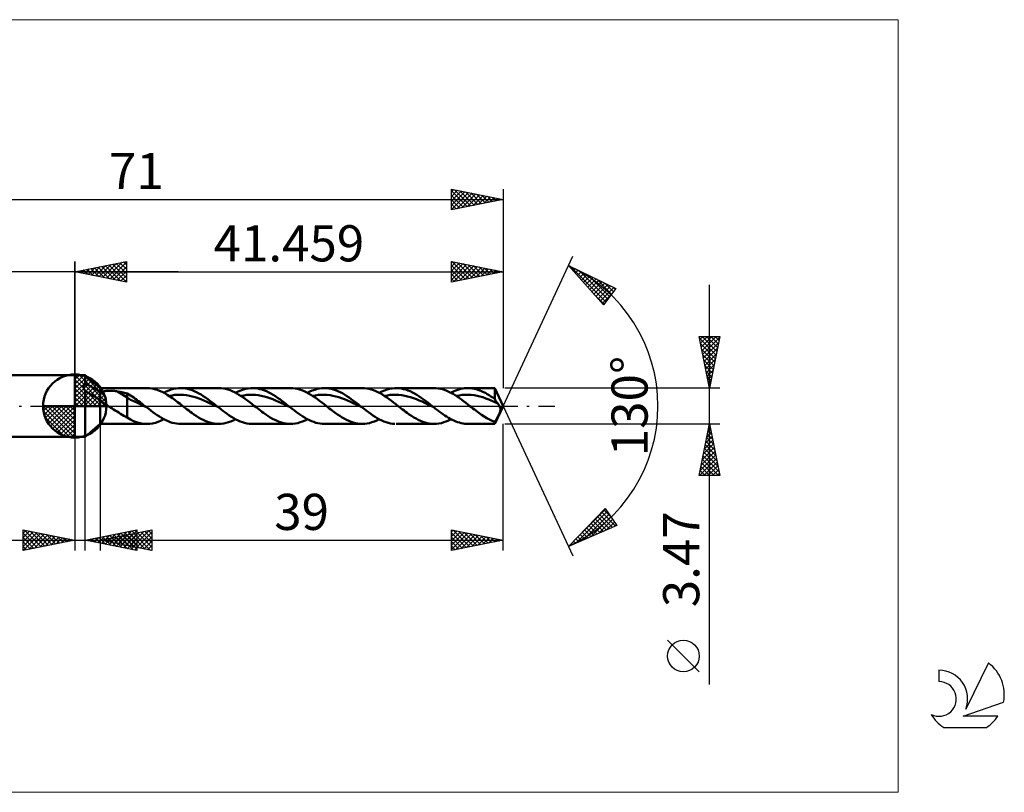
# Model space of a CAD drawing. Units: millimetres. Extents: x -59 to 90, y -37 to 37.
# Drawn here: x -5 to 90, y -37 to 37 of the extents above; entities that cross this region are included whole.
import ezdxf
from ezdxf.enums import TextEntityAlignment as Align

# ---------------------------------------------------------------- set-up
doc = ezdxf.new("R2010")
doc.units = ezdxf.units.MM
doc.header["$LTSCALE"] = 4.45
doc.linetypes.add('LONGDASH_DASH', pattern=[0.85, 0.4, -0.2, 0.05, -0.2])
for name, color, linetype in [('1', 4, 'CONTINUOUS'), ('2', 7, 'CONTINUOUS'), ('4', 2, 'LONGDASH_DASH'), ('CUT', 1, 'CONTINUOUS'), ('INFTOTAL', 9, 'CONTINUOUS'), ('NOCUT', 7, 'CONTINUOUS'), ('SK1', 4, 'CONTINUOUS'), ('SK2', 7, 'CONTINUOUS'), ('SK4', 2, 'LONGDASH_DASH'), ('SK6', 5, 'CONTINUOUS')]:
    doc.layers.add(name, color=color, linetype=linetype)
doc.styles.get("Standard").update_dxf_attribs({"font": 'Monospac821 BT'})

msp = doc.modelspace()

# ---------------------------------------------------------------- linework, layer by layer
at = {"color": 4, "linetype": 'Continuous'}
for p, q in [((0, 2.983), (0.077, 3.06)), ((0, 2.55), (0.474, 3.024)), ((0, 2.983), (2.983, 0)), ((0, 2.117), (0.83, 2.946)), ((0.377, 3.039), (3.039, 0.377)), ((0.932, 2.917), (2.917, 0.932)), ((0, 1.684), (1.153, 2.836)), ((0, 1.25), (1.447, 2.698)), ((0, 2.55), (2.55, 0)), ((0, 0.817), (1.717, 2.534)), ((0, 0.384), (1.964, 2.349)), ((0, 2.117), (2.117, 0)), ((0.049, 0), (2.189, 2.14)), ((0.482, 0), (2.392, 1.91)), ((1.82, 2.462), (2.462, 1.82)), ((0, 1.684), (1.684, 0)), ((0, 1.25), (1.25, 0)), ((0.915, 0), (2.574, 1.659)), ((1.348, 0), (2.731, 1.383)), ((1.781, 0), (2.864, 1.082)), ((-3.06, -0.077), (-2.983, 0)), ((-3.024, -0.474), (-2.55, 0)), ((-2.946, -0.83), (-2.117, 0)), ((-2.836, -1.153), (-1.684, 0)), ((-2.698, -1.447), (-1.25, 0)), ((-2.647, 0), (0, -2.647)), ((-2.534, -1.717), (-0.817, 0)), ((-2.349, -1.964), (-0.384, 0)), ((-2.214, 0), (0, -2.214)), ((-1.781, 0), (0, -1.781)), ((-1.348, 0), (0, -1.348)), ((-0.915, 0), (0, -0.915)), ((-0.482, 0), (0, -0.482)), ((-0.049, 0), (0, -0.049)), ((0, 0.817), (0.817, 0)), ((0, 0.384), (0.384, 0)), ((2.214, 0), (2.968, 0.754)), ((2.647, 0), (3.037, 0.39)), ((-3.062, -0.019), (-0.019, -3.062)), ((-3.021, -0.492), (-0.492, -3.021)), ((-2.14, -2.189), (0, -0.049)), ((-1.91, -2.392), (0, -0.482)), ((-1.659, -2.574), (0, -0.915)), ((-2.863, -1.084), (-1.084, -2.863)), ((-1.383, -2.731), (0, -1.348)), ((-1.082, -2.864), (0, -1.781)), ((-0.754, -2.968), (0, -2.214)), ((-0.39, -3.037), (0, -2.647))]:
    msp.add_line(p, q, dxfattribs=at)
at = {"layer": '1', "color": 4, "linetype": 'CONTINUOUS', "lineweight": 50}
for p, q in [((0, 0), (0, 3.062)), ((0, 3), (1, 3)), ((0, -3), (0, 3)), ((2.459, 1.735), (1, 3)), ((1, 2.15), (1, 3)), ((0.854, 1.891), (0.861, 1.927)), ((0.861, 1.927), (0.871, 1.963)), ((0.871, 1.963), (0.885, 1.998)), ((0.885, 1.998), (0.903, 2.031)), ((0.903, 2.031), (0.923, 2.063)), ((0.923, 2.063), (0.946, 2.094)), ((0.946, 2.094), (0.972, 2.123)), ((0.972, 2.123), (1, 2.15)), ((1.128, 2.101), (1, 2.15)), ((1.26, 2.044), (1.128, 2.101)), ((1.392, 1.98), (1.26, 2.044)), ((1.526, 1.912), (1.392, 1.98)), ((1.659, 1.839), (1.526, 1.912)), ((0.851, 1.853), (0.854, 1.891)), ((0.851, 1.816), (0.851, 1.853)), ((0.855, 1.778), (0.851, 1.816)), ((0.863, 1.739), (0.855, 1.778)), ((0.874, 1.701), (0.863, 1.739)), ((0.888, 1.663), (0.874, 1.701)), ((0.906, 1.625), (0.888, 1.663)), ((0.926, 1.588), (0.906, 1.625)), ((0.948, 1.552), (0.926, 1.588)), ((0.973, 1.516), (0.948, 1.552)), ((1, 1.481), (0.973, 1.516)), ((1.205, 1.336), (1, 1.481)), ((1, -3), (1, 1.481)), ((1.411, 1.198), (1.205, 1.336)), ((1.617, 1.065), (1.411, 1.198)), ((1.827, 0.936), (1.617, 1.065)), ((1.792, 1.762), (1.659, 1.839)), ((1.925, 1.68), (1.792, 1.762)), ((2.059, 1.595), (1.925, 1.68)), ((2.192, 1.506), (2.059, 1.595)), ((2.326, 1.412), (2.192, 1.506)), ((2.459, 1.316), (2.326, 1.412)), ((2.459, 1.735), (6.974, 1.735)), ((2.459, -1.735), (2.459, 1.735)), ((2.459, 1.315), (2.515, 1.341)), ((2.515, 1.341), (2.576, 1.363)), ((2.576, 1.363), (2.641, 1.384)), ((2.641, 1.384), (2.712, 1.403)), ((2.712, 1.403), (2.786, 1.419)), ((2.786, 1.419), (2.865, 1.433)), ((2.865, 1.433), (2.948, 1.445)), ((2.948, 1.445), (3.035, 1.455)), ((3.035, 1.455), (3.127, 1.463)), ((3.127, 1.463), (3.222, 1.469)), ((3.222, 1.469), (3.321, 1.472)), ((3.321, 1.472), (3.423, 1.473)), ((3.526, 1.472), (3.423, 1.473)), ((3.628, 1.468), (3.526, 1.472)), ((3.73, 1.461), (3.628, 1.468)), ((3.832, 1.453), (3.73, 1.461)), ((3.933, 1.441), (3.832, 1.453)), ((4.033, 1.428), (3.933, 1.441)), ((4.132, 1.412), (4.033, 1.428)), ((5.082, 0.818), (4.132, 1.412)), ((4.269, 1.387), (4.132, 1.412)), ((4.405, 1.361), (4.269, 1.387)), ((4.542, 1.333), (4.405, 1.361)), ((4.678, 1.304), (4.542, 1.333)), ((4.813, 1.273), (4.678, 1.304)), ((4.948, 1.24), (4.813, 1.273)), ((5.082, 1.206), (4.948, 1.24)), ((5.239, 1.119), (5.082, 1.206)), ((5.082, -1.106), (5.082, 1.206)), ((5.393, 1.024), (5.239, 1.119)), ((5.548, 0.922), (5.393, 1.024)), ((7.226, 1.724), (6.978, 1.735)), ((7.475, 1.691), (7.226, 1.724)), ((7.722, 1.637), (7.475, 1.691)), ((7.968, 1.563), (7.722, 1.637)), ((8.216, 1.468), (7.968, 1.563)), ((8.464, 1.356), (8.216, 1.468)), ((8.713, 1.227), (8.464, 1.356)), ((8.619, 1.278), (8.856, 1.396)), ((8.959, 1.083), (8.713, 1.227)), ((8.856, 1.396), (9.092, 1.498)), ((9.207, 0.924), (8.959, 1.083)), ((9.092, 1.498), (9.328, 1.582)), ((9.131, 0.974), (9.411, 1.028)), ((9.328, 1.582), (9.564, 1.649)), ((9.411, 1.028), (9.692, 1.068)), ((9.564, 1.649), (9.801, 1.697)), ((9.692, 1.068), (9.972, 1.09)), ((9.801, 1.697), (10.037, 1.726)), ((9.972, 1.09), (10.253, 1.091)), ((10.037, 1.726), (10.274, 1.735)), ((10.533, 1.076), (10.253, 1.091)), ((10.263, 1.735), (13.925, 1.735)), ((10.49, 1.726), (10.274, 1.735)), ((10.706, 1.7), (10.49, 1.726)), ((10.813, 1.048), (10.533, 1.076)), ((10.923, 1.658), (10.706, 1.7)), ((11.094, 1), (10.813, 1.048)), ((11.139, 1.6), (10.923, 1.658)), ((11.374, 0.934), (11.094, 1)), ((11.356, 1.527), (11.139, 1.6)), ((11.573, 1.44), (11.356, 1.527)), ((11.789, 1.338), (11.573, 1.44)), ((12.006, 1.224), (11.789, 1.338)), ((12.222, 1.098), (12.006, 1.224)), ((12.439, 0.961), (12.222, 1.098)), ((12.656, 0.815), (12.439, 0.961)), ((14.174, 1.724), (13.958, 1.735)), ((14.39, 1.697), (14.174, 1.724)), ((14.605, 1.654), (14.39, 1.697)), ((14.819, 1.595), (14.605, 1.654)), ((15.034, 1.521), (14.819, 1.595)), ((15.25, 1.433), (15.034, 1.521)), ((15.466, 1.332), (15.25, 1.433)), ((15.681, 1.218), (15.466, 1.332)), ((15.571, 1.278), (15.817, 1.4)), ((15.895, 1.092), (15.681, 1.218)), ((15.817, 1.4), (16.063, 1.505)), ((16.11, 0.956), (15.895, 1.092)), ((16.063, 1.505), (16.309, 1.592)), ((16.083, 0.973), (16.363, 1.028)), ((16.326, 0.811), (16.11, 0.956)), ((16.309, 1.592), (16.555, 1.659)), ((16.363, 1.028), (16.644, 1.069)), ((16.555, 1.659), (16.801, 1.705)), ((16.644, 1.069), (16.924, 1.089)), ((16.801, 1.705), (17.048, 1.73)), ((16.924, 1.089), (17.204, 1.09)), ((17.048, 1.73), (17.294, 1.734)), ((17.485, 1.077), (17.204, 1.09)), ((17.214, 1.735), (20.877, 1.735)), ((17.506, 1.72), (17.294, 1.734)), ((17.765, 1.049), (17.485, 1.077)), ((17.718, 1.69), (17.506, 1.72)), ((17.93, 1.645), (17.718, 1.69)), ((18.046, 0.999), (17.765, 1.049)), ((18.142, 1.585), (17.93, 1.645)), ((18.326, 0.933), (18.046, 0.999)), ((18.355, 1.51), (18.142, 1.585)), ((18.567, 1.421), (18.355, 1.51)), ((18.779, 1.319), (18.567, 1.421)), ((18.991, 1.205), (18.779, 1.319)), ((19.204, 1.08), (18.991, 1.205)), ((19.416, 0.944), (19.204, 1.08)), ((21.111, 1.725), (20.894, 1.735)), ((21.327, 1.699), (21.111, 1.725)), ((21.543, 1.657), (21.327, 1.699)), ((21.758, 1.599), (21.543, 1.657)), ((21.975, 1.526), (21.758, 1.599)), ((22.192, 1.438), (21.975, 1.526)), ((22.409, 1.336), (22.192, 1.438)), ((22.624, 1.222), (22.409, 1.336)), ((22.522, 1.278), (22.757, 1.395)), ((22.84, 1.096), (22.624, 1.222)), ((22.757, 1.395), (22.992, 1.496)), ((23.056, 0.959), (22.84, 1.096)), ((22.992, 1.496), (23.226, 1.581)), ((23.035, 0.973), (23.315, 1.03)), ((23.273, 0.814), (23.056, 0.959)), ((23.226, 1.581), (23.461, 1.648)), ((23.315, 1.03), (23.595, 1.069)), ((23.461, 1.648), (23.696, 1.696)), ((23.595, 1.069), (23.876, 1.088)), ((23.696, 1.696), (23.931, 1.725)), ((23.876, 1.088), (24.156, 1.09)), ((23.931, 1.725), (24.166, 1.735)), ((24.436, 1.078), (24.156, 1.09)), ((24.382, 1.727), (24.166, 1.735)), ((24.166, 1.735), (27.829, 1.735)), ((24.6, 1.702), (24.382, 1.727)), ((24.716, 1.048), (24.436, 1.078)), ((24.817, 1.66), (24.6, 1.702)), ((24.997, 0.998), (24.716, 1.048)), ((25.035, 1.603), (24.817, 1.66)), ((25.277, 0.933), (24.997, 0.998)), ((25.252, 1.53), (25.035, 1.603)), ((25.468, 1.443), (25.252, 1.53)), ((25.685, 1.341), (25.468, 1.443)), ((25.903, 1.227), (25.685, 1.341)), ((26.12, 1.101), (25.903, 1.227)), ((26.337, 0.964), (26.12, 1.101)), ((26.554, 0.818), (26.337, 0.964)), ((28.048, 1.727), (27.83, 1.735)), ((28.265, 1.701), (28.048, 1.727)), ((28.481, 1.66), (28.265, 1.701)), ((28.698, 1.602), (28.481, 1.66)), ((28.916, 1.53), (28.698, 1.602)), ((29.133, 1.443), (28.916, 1.53)), ((29.349, 1.342), (29.133, 1.443)), ((29.565, 1.228), (29.349, 1.342)), ((29.473, 1.278), (29.725, 1.403)), ((29.782, 1.101), (29.565, 1.228)), ((29.725, 1.403), (29.977, 1.51)), ((30, 0.965), (29.782, 1.101)), ((29.977, 1.51), (30.229, 1.597)), ((29.986, 0.974), (30.266, 1.031)), ((30.219, 0.819), (30, 0.965)), ((30.229, 1.597), (30.481, 1.664)), ((30.266, 1.031), (30.547, 1.068)), ((30.481, 1.664), (30.734, 1.709)), ((30.547, 1.068), (30.827, 1.087)), ((30.734, 1.709), (30.986, 1.732)), ((30.827, 1.087), (31.107, 1.09)), ((30.986, 1.732), (31.198, 1.734)), ((31.387, 1.08), (31.107, 1.09)), ((31.117, 1.735), (34.782, 1.735)), ((31.41, 1.72), (31.198, 1.734)), ((31.667, 1.048), (31.387, 1.08)), ((31.622, 1.69), (31.41, 1.72)), ((31.834, 1.645), (31.622, 1.69)), ((31.947, 0.998), (31.667, 1.048)), ((32.046, 1.584), (31.834, 1.645)), ((32.227, 0.933), (31.947, 0.998)), ((32.258, 1.509), (32.046, 1.584)), ((32.47, 1.42), (32.258, 1.509)), ((32.683, 1.318), (32.47, 1.42)), ((32.895, 1.204), (32.683, 1.318)), ((33.107, 1.079), (32.895, 1.204)), ((33.32, 0.944), (33.107, 1.079)), ((34.987, 1.728), (34.782, 1.735)), ((35.191, 1.705), (34.987, 1.728)), ((35.395, 1.668), (35.191, 1.705)), ((35.6, 1.617), (35.395, 1.668)), ((35.806, 1.552), (35.6, 1.617)), ((36.01, 1.475), (35.806, 1.552)), ((36.212, 1.385), (36.01, 1.475)), ((36.415, 1.283), (36.212, 1.385)), ((36.619, 1.169), (36.415, 1.283)), ((36.424, 1.278), (36.613, 1.373)), ((36.613, 1.373), (36.801, 1.458)), ((36.824, 1.046), (36.619, 1.169)), ((36.801, 1.458), (36.99, 1.533)), ((37.029, 0.914), (36.824, 1.046)), ((36.936, 0.975), (37.223, 1.031)), ((36.99, 1.533), (37.179, 1.597)), ((37.179, 1.597), (37.368, 1.649)), ((37.223, 1.031), (37.51, 1.068)), ((37.368, 1.649), (37.556, 1.689)), ((37.51, 1.068), (37.796, 1.087)), ((37.556, 1.689), (37.745, 1.716)), ((37.745, 1.716), (37.933, 1.732)), ((37.796, 1.087), (38.083, 1.092)), ((37.933, 1.732), (38.122, 1.734)), ((38.068, 1.735), (40.65, 1.735)), ((38.369, 1.077), (38.083, 1.092)), ((38.302, 1.725), (38.122, 1.734)), ((38.483, 1.705), (38.302, 1.725)), ((38.656, 1.041), (38.369, 1.077)), ((38.663, 1.673), (38.483, 1.705)), ((38.943, 0.988), (38.656, 1.041)), ((38.844, 1.63), (38.663, 1.673)), ((39.024, 1.576), (38.844, 1.63)), ((39.229, 0.923), (38.943, 0.988)), ((39.205, 1.511), (39.024, 1.576)), ((39.385, 1.437), (39.205, 1.511)), ((39.566, 1.353), (39.385, 1.437)), ((39.747, 1.259), (39.566, 1.353)), ((39.928, 1.158), (39.747, 1.259)), ((40.108, 1.049), (39.928, 1.158)), ((40.289, 0.933), (40.108, 1.049)), ((41.459, 0), (40.65, 1.735)), ((40.65, 0.682), (40.65, 1.735)), ((0, 0), (-3.062, 0)), ((0, 0), (3.062, 0)), ((0, -3.062), (0, 0)), ((2.035, 0.814), (1.827, 0.936)), ((2.247, 0.697), (2.035, 0.814)), ((2.459, 0.589), (2.247, 0.697)), ((2.558, 0.495), (2.459, 0.589)), ((2.663, 0.406), (2.558, 0.495)), ((2.773, 0.321), (2.663, 0.406)), ((2.887, 0.237), (2.773, 0.321)), ((3.003, 0.156), (2.887, 0.237)), ((3.121, 0.077), (3.003, 0.156)), ((3.238, 0), (3.121, 0.077)), ((3.409, -0.109), (3.238, 0)), ((5.391, 0.581), (5.082, 0.818)), ((5.703, 0.473), (5.391, 0.581)), ((5.703, 0.815), (5.548, 0.922)), ((5.859, 0.707), (5.703, 0.815)), ((6.014, 0.333), (5.703, 0.473)), ((6.013, 0.594), (5.859, 0.707)), ((6.168, 0.479), (6.013, 0.594)), ((6.324, 0.182), (6.014, 0.333)), ((6.323, 0.361), (6.168, 0.479)), ((6.477, 0.242), (6.323, 0.361)), ((6.634, 0.029), (6.324, 0.182)), ((6.632, 0.121), (6.477, 0.242)), ((6.787, 0), (6.632, 0.121)), ((6.945, -0.124), (6.634, 0.029)), ((6.813, -0.021), (6.787, 0)), ((9.456, 0.754), (9.207, 0.924)), ((9.705, 0.574), (9.456, 0.754)), ((9.954, 0.387), (9.705, 0.574)), ((10.201, 0.195), (9.954, 0.387)), ((10.449, 0), (10.201, 0.195)), ((10.594, -0.113), (10.449, 0)), ((11.655, 0.854), (11.374, 0.934)), ((11.935, 0.763), (11.655, 0.854)), ((12.215, 0.66), (11.935, 0.763)), ((12.496, 0.542), (12.215, 0.66)), ((12.776, 0.417), (12.496, 0.542)), ((12.872, 0.662), (12.656, 0.815)), ((13.056, 0.287), (12.776, 0.417)), ((13.088, 0.502), (12.872, 0.662)), ((13.337, 0.153), (13.056, 0.287)), ((13.305, 0.337), (13.088, 0.502)), ((13.522, 0.17), (13.305, 0.337)), ((13.617, 0.014), (13.337, 0.153)), ((13.739, 0), (13.522, 0.17)), ((13.898, -0.125), (13.617, 0.014)), ((13.765, -0.021), (13.739, 0)), ((16.542, 0.658), (16.326, 0.811)), ((16.757, 0.499), (16.542, 0.658)), ((16.972, 0.335), (16.757, 0.499)), ((17.186, 0.168), (16.972, 0.335)), ((17.401, 0), (17.186, 0.168)), ((17.546, -0.113), (17.401, 0)), ((18.606, 0.854), (18.326, 0.933)), ((18.886, 0.765), (18.606, 0.854)), ((19.167, 0.659), (18.886, 0.765)), ((19.447, 0.541), (19.167, 0.659)), ((19.629, 0.801), (19.416, 0.944)), ((19.728, 0.417), (19.447, 0.541)), ((19.84, 0.649), (19.629, 0.801)), ((20.008, 0.288), (19.728, 0.417)), ((20.053, 0.493), (19.84, 0.649)), ((20.288, 0.153), (20.008, 0.288)), ((20.265, 0.331), (20.053, 0.493)), ((20.478, 0.166), (20.265, 0.331)), ((20.569, 0.014), (20.288, 0.153)), ((20.69, 0), (20.478, 0.166)), ((20.849, -0.125), (20.569, 0.014)), ((20.716, -0.021), (20.69, 0)), ((23.49, 0.661), (23.273, 0.814)), ((23.706, 0.501), (23.49, 0.661)), ((23.921, 0.336), (23.706, 0.501)), ((24.137, 0.169), (23.921, 0.336)), ((24.353, 0), (24.137, 0.169)), ((24.499, -0.113), (24.353, 0)), ((25.557, 0.856), (25.277, 0.933)), ((25.837, 0.765), (25.557, 0.856)), ((26.118, 0.658), (25.837, 0.765)), ((26.398, 0.541), (26.118, 0.658)), ((26.678, 0.419), (26.398, 0.541)), ((26.772, 0.664), (26.554, 0.818)), ((26.958, 0.289), (26.678, 0.419)), ((26.989, 0.504), (26.772, 0.664)), ((27.239, 0.153), (26.958, 0.289)), ((27.207, 0.339), (26.989, 0.504)), ((27.424, 0.17), (27.207, 0.339)), ((27.519, 0.014), (27.239, 0.153)), ((27.641, 0), (27.424, 0.17)), ((27.799, -0.124), (27.519, 0.014)), ((27.667, -0.021), (27.641, 0)), ((30.436, 0.665), (30.219, 0.819)), ((30.652, 0.504), (30.436, 0.665)), ((30.869, 0.338), (30.652, 0.504)), ((31.087, 0.17), (30.869, 0.338)), ((31.306, 0), (31.087, 0.17)), ((31.45, -0.113), (31.306, 0)), ((32.507, 0.858), (32.227, 0.933)), ((32.787, 0.765), (32.507, 0.858)), ((33.068, 0.658), (32.787, 0.765)), ((33.348, 0.542), (33.068, 0.658)), ((33.531, 0.801), (33.32, 0.944)), ((33.628, 0.421), (33.348, 0.542)), ((33.743, 0.65), (33.531, 0.801)), ((33.908, 0.29), (33.628, 0.421)), ((33.956, 0.493), (33.743, 0.65)), ((34.188, 0.153), (33.908, 0.29)), ((34.168, 0.331), (33.956, 0.493)), ((34.38, 0.166), (34.168, 0.331)), ((34.468, 0.015), (34.188, 0.153)), ((34.592, 0), (34.38, 0.166)), ((34.748, -0.122), (34.468, 0.015)), ((34.618, -0.02), (34.592, 0)), ((37.234, 0.774), (37.029, 0.914)), ((37.439, 0.627), (37.234, 0.774)), ((37.643, 0.474), (37.439, 0.627)), ((37.847, 0.318), (37.643, 0.474)), ((38.052, 0.16), (37.847, 0.318)), ((38.257, 0), (38.052, 0.16)), ((38.402, -0.113), (38.257, 0)), ((39.516, 0.841), (39.229, 0.923)), ((39.802, 0.741), (39.516, 0.841)), ((40.089, 0.629), (39.802, 0.741)), ((40.376, 0.509), (40.089, 0.629)), ((40.469, 0.81), (40.289, 0.933)), ((40.662, 0.382), (40.376, 0.509)), ((40.65, 0.682), (40.469, 0.81)), ((40.692, 0.612), (40.65, 0.682)), ((40.65, -1.735), (41.459, 0)), ((40.949, 0.247), (40.662, 0.382)), ((40.735, 0.544), (40.692, 0.612)), ((40.777, 0.478), (40.735, 0.544)), ((40.82, 0.416), (40.777, 0.478)), ((40.863, 0.357), (40.82, 0.416)), ((40.906, 0.301), (40.863, 0.357)), ((40.949, 0.247), (40.906, 0.301)), ((40.976, 0.213), (40.949, 0.247)), ((41.003, 0.179), (40.976, 0.213)), ((41.029, 0.143), (41.003, 0.179)), ((41.054, 0.108), (41.029, 0.143)), ((41.078, 0.072), (41.054, 0.108)), ((41.1, 0.036), (41.078, 0.072)), ((41.12, 0), (41.1, 0.036)), ((41.165, -0.089), (41.12, 0)), ((3.58, -0.218), (3.409, -0.109)), ((3.751, -0.325), (3.58, -0.218)), ((3.922, -0.432), (3.751, -0.325)), ((4.092, -0.538), (3.922, -0.432)), ((4.261, -0.642), (4.092, -0.538)), ((4.429, -0.745), (4.261, -0.642)), ((4.593, -0.843), (4.429, -0.745)), ((4.755, -0.936), (4.593, -0.843)), ((4.917, -1.024), (4.755, -0.936)), ((6.839, -0.041), (6.813, -0.021)), ((6.865, -0.062), (6.839, -0.041)), ((6.892, -0.082), (6.865, -0.062)), ((6.918, -0.103), (6.892, -0.082)), ((6.944, -0.124), (6.918, -0.103)), ((7.152, -0.285), (6.944, -0.124)), ((7.36, -0.445), (7.152, -0.285)), ((7.568, -0.6), (7.36, -0.445)), ((7.777, -0.75), (7.568, -0.6)), ((7.985, -0.894), (7.777, -0.75)), ((8.192, -1.029), (7.985, -0.894)), ((10.739, -0.226), (10.594, -0.113)), ((10.884, -0.337), (10.739, -0.226)), ((11.029, -0.447), (10.884, -0.337)), ((11.173, -0.556), (11.029, -0.447)), ((11.316, -0.662), (11.173, -0.556)), ((11.536, -0.818), (11.316, -0.662)), ((11.756, -0.966), (11.536, -0.818)), ((13.792, -0.042), (13.765, -0.021)), ((13.818, -0.062), (13.792, -0.042)), ((13.845, -0.083), (13.818, -0.062)), ((13.871, -0.104), (13.845, -0.083)), ((13.898, -0.125), (13.871, -0.104)), ((14.11, -0.29), (13.898, -0.125)), ((14.322, -0.453), (14.11, -0.29)), ((14.534, -0.611), (14.322, -0.453)), ((14.747, -0.763), (14.534, -0.611)), ((14.959, -0.909), (14.747, -0.763)), ((15.171, -1.047), (14.959, -0.909)), ((17.691, -0.225), (17.546, -0.113)), ((17.835, -0.337), (17.691, -0.225)), ((17.979, -0.447), (17.835, -0.337)), ((18.123, -0.555), (17.979, -0.447)), ((18.267, -0.662), (18.123, -0.555)), ((18.486, -0.817), (18.267, -0.662)), ((18.705, -0.964), (18.486, -0.817)), ((20.743, -0.042), (20.716, -0.021)), ((20.769, -0.062), (20.743, -0.042)), ((20.796, -0.083), (20.769, -0.062)), ((20.822, -0.104), (20.796, -0.083)), ((20.849, -0.125), (20.822, -0.104)), ((21.056, -0.286), (20.849, -0.125)), ((21.263, -0.445), (21.056, -0.286)), ((21.471, -0.599), (21.263, -0.445)), ((21.678, -0.749), (21.471, -0.599)), ((21.885, -0.892), (21.678, -0.749)), ((22.092, -1.028), (21.885, -0.892)), ((24.643, -0.226), (24.499, -0.113)), ((24.787, -0.337), (24.643, -0.226)), ((24.93, -0.447), (24.787, -0.337)), ((25.074, -0.555), (24.93, -0.447)), ((25.218, -0.662), (25.074, -0.555)), ((25.436, -0.816), (25.218, -0.662)), ((25.654, -0.962), (25.436, -0.816)), ((27.694, -0.041), (27.667, -0.021)), ((27.72, -0.062), (27.694, -0.041)), ((27.746, -0.082), (27.72, -0.062)), ((27.772, -0.103), (27.746, -0.082)), ((27.798, -0.123), (27.772, -0.103)), ((28.01, -0.288), (27.798, -0.123)), ((28.223, -0.451), (28.01, -0.288)), ((28.436, -0.609), (28.223, -0.451)), ((28.648, -0.762), (28.436, -0.609)), ((28.86, -0.908), (28.648, -0.762)), ((29.073, -1.046), (28.86, -0.908)), ((31.594, -0.226), (31.45, -0.113)), ((31.738, -0.337), (31.594, -0.226)), ((31.881, -0.447), (31.738, -0.337)), ((32.025, -0.556), (31.881, -0.447)), ((32.169, -0.662), (32.025, -0.556)), ((32.388, -0.815), (32.169, -0.662)), ((32.605, -0.961), (32.388, -0.815)), ((34.644, -0.041), (34.618, -0.02)), ((34.67, -0.061), (34.644, -0.041)), ((34.696, -0.081), (34.67, -0.061)), ((34.722, -0.101), (34.696, -0.081)), ((34.748, -0.122), (34.722, -0.101)), ((34.925, -0.26), (34.748, -0.122)), ((35.103, -0.396), (34.925, -0.26)), ((35.281, -0.531), (35.103, -0.396)), ((35.458, -0.661), (35.281, -0.531)), ((35.636, -0.788), (35.458, -0.661)), ((35.813, -0.909), (35.636, -0.788)), ((35.99, -1.024), (35.813, -0.909)), ((38.546, -0.226), (38.402, -0.113)), ((38.689, -0.338), (38.546, -0.226)), ((38.834, -0.448), (38.689, -0.338)), ((38.978, -0.557), (38.834, -0.448)), ((39.124, -0.662), (38.978, -0.557)), ((39.379, -0.842), (39.124, -0.662)), ((39.633, -1.011), (39.379, -0.842)), ((40.988, -0.969), (41.008, -0.927)), ((41.008, -0.927), (41.029, -0.885)), ((41.029, -0.885), (41.049, -0.842)), ((41.049, -0.842), (41.068, -0.798)), ((41.068, -0.798), (41.088, -0.754)), ((41.088, -0.754), (41.107, -0.71)), ((41.107, -0.71), (41.125, -0.667)), ((41.125, -0.667), (41.142, -0.625)), ((41.142, -0.625), (41.158, -0.584)), ((41.158, -0.584), (41.172, -0.543)), ((41.194, -0.169), (41.165, -0.089)), ((41.172, -0.543), (41.184, -0.504)), ((41.184, -0.504), (41.196, -0.462)), ((41.21, -0.24), (41.194, -0.169)), ((41.196, -0.462), (41.206, -0.414)), ((41.206, -0.414), (41.214, -0.361)), ((41.216, -0.304), (41.21, -0.24)), ((41.214, -0.361), (41.216, -0.304)), ((1, -3), (2.459, -1.735)), ((6.974, -1.735), (2.459, -1.735)), ((5.082, -1.106), (4.917, -1.024)), ((5.386, -1.315), (5.082, -1.106)), ((5.697, -1.453), (5.386, -1.315)), ((5.96, -1.555), (5.697, -1.453)), ((6.215, -1.634), (5.96, -1.555)), ((6.474, -1.691), (6.215, -1.634)), ((6.733, -1.725), (6.474, -1.691)), ((6.991, -1.735), (6.733, -1.725)), ((6.991, -1.735), (7.262, -1.72)), ((7.262, -1.72), (7.534, -1.68)), ((7.534, -1.68), (7.805, -1.614)), ((7.805, -1.614), (8.075, -1.524)), ((8.075, -1.524), (8.346, -1.412)), ((8.4, -1.156), (8.192, -1.029)), ((8.346, -1.412), (8.619, -1.278)), ((8.608, -1.272), (8.4, -1.156)), ((8.817, -1.378), (8.608, -1.272)), ((9.025, -1.47), (8.817, -1.378)), ((9.233, -1.55), (9.025, -1.47)), ((9.441, -1.617), (9.233, -1.55)), ((9.649, -1.669), (9.441, -1.617)), ((9.857, -1.706), (9.649, -1.669)), ((10.066, -1.728), (9.857, -1.706)), ((10.274, -1.735), (10.066, -1.728)), ((13.925, -1.735), (10.263, -1.735)), ((11.977, -1.104), (11.756, -0.966)), ((12.197, -1.231), (11.977, -1.104)), ((12.416, -1.346), (12.197, -1.231)), ((12.635, -1.448), (12.416, -1.346)), ((12.854, -1.536), (12.635, -1.448)), ((13.075, -1.608), (12.854, -1.536)), ((13.294, -1.664), (13.075, -1.608)), ((13.512, -1.705), (13.294, -1.664)), ((13.731, -1.728), (13.512, -1.705)), ((13.952, -1.735), (13.731, -1.728)), ((13.952, -1.735), (14.184, -1.723)), ((14.184, -1.723), (14.415, -1.693)), ((14.415, -1.693), (14.646, -1.644)), ((14.646, -1.644), (14.876, -1.577)), ((14.876, -1.577), (15.107, -1.493)), ((15.107, -1.493), (15.339, -1.393)), ((15.383, -1.174), (15.171, -1.047)), ((15.339, -1.393), (15.571, -1.278)), ((15.595, -1.291), (15.383, -1.174)), ((15.808, -1.396), (15.595, -1.291)), ((16.02, -1.488), (15.808, -1.396)), ((16.232, -1.567), (16.02, -1.488)), ((16.444, -1.631), (16.232, -1.567)), ((16.657, -1.68), (16.444, -1.631)), ((16.869, -1.714), (16.657, -1.68)), ((17.082, -1.732), (16.869, -1.714)), ((17.294, -1.734), (17.082, -1.732)), ((20.877, -1.735), (17.214, -1.735)), ((18.924, -1.101), (18.705, -0.964)), ((19.142, -1.228), (18.924, -1.101)), ((19.36, -1.343), (19.142, -1.228)), ((19.578, -1.445), (19.36, -1.343)), ((19.796, -1.532), (19.578, -1.445)), ((20.016, -1.605), (19.796, -1.532)), ((20.233, -1.662), (20.016, -1.605)), ((20.45, -1.703), (20.233, -1.662)), ((20.669, -1.727), (20.45, -1.703)), ((20.889, -1.735), (20.669, -1.727)), ((20.889, -1.735), (21.123, -1.724)), ((21.123, -1.724), (21.356, -1.695)), ((21.356, -1.695), (21.588, -1.646)), ((21.588, -1.646), (21.821, -1.579)), ((21.821, -1.579), (22.055, -1.495)), ((22.055, -1.495), (22.289, -1.394)), ((22.299, -1.154), (22.092, -1.028)), ((22.289, -1.394), (22.522, -1.278)), ((22.507, -1.27), (22.299, -1.154)), ((22.714, -1.375), (22.507, -1.27)), ((22.922, -1.468), (22.714, -1.375)), ((23.129, -1.548), (22.922, -1.468)), ((23.336, -1.615), (23.129, -1.548)), ((23.543, -1.667), (23.336, -1.615)), ((23.751, -1.705), (23.543, -1.667)), ((23.958, -1.727), (23.751, -1.705)), ((24.166, -1.735), (23.958, -1.727)), ((27.829, -1.735), (24.166, -1.735)), ((25.873, -1.099), (25.654, -0.962)), ((26.09, -1.226), (25.873, -1.099)), ((26.307, -1.341), (26.09, -1.226)), ((26.524, -1.442), (26.307, -1.341)), ((26.743, -1.53), (26.524, -1.442)), ((26.96, -1.603), (26.743, -1.53)), ((27.176, -1.66), (26.96, -1.603)), ((27.393, -1.702), (27.176, -1.66)), ((27.611, -1.727), (27.393, -1.702)), ((27.83, -1.735), (27.611, -1.727)), ((27.83, -1.735), (28.066, -1.725)), ((28.066, -1.725), (28.3, -1.696)), ((28.3, -1.696), (28.535, -1.647)), ((28.535, -1.647), (28.77, -1.58)), ((28.77, -1.58), (29.005, -1.496)), ((29.005, -1.496), (29.24, -1.395)), ((29.286, -1.174), (29.073, -1.046)), ((29.24, -1.395), (29.473, -1.278)), ((29.498, -1.291), (29.286, -1.174)), ((29.711, -1.396), (29.498, -1.291)), ((29.923, -1.488), (29.711, -1.396)), ((30.135, -1.567), (29.923, -1.488)), ((30.348, -1.631), (30.135, -1.567)), ((30.561, -1.68), (30.348, -1.631)), ((30.773, -1.714), (30.561, -1.68)), ((30.986, -1.732), (30.773, -1.714)), ((34.782, -1.735), (31.117, -1.735)), ((32.821, -1.098), (32.605, -0.961)), ((33.037, -1.224), (32.821, -1.098)), ((33.255, -1.339), (33.037, -1.224)), ((33.474, -1.441), (33.255, -1.339)), ((33.693, -1.529), (33.474, -1.441)), ((33.911, -1.603), (33.693, -1.529)), ((34.129, -1.66), (33.911, -1.603)), ((34.346, -1.702), (34.129, -1.66)), ((34.565, -1.727), (34.346, -1.702)), ((34.785, -1.735), (34.565, -1.727)), ((34.785, -1.735), (35.019, -1.725)), ((35.019, -1.725), (35.253, -1.696)), ((35.253, -1.696), (35.487, -1.647)), ((35.487, -1.647), (35.722, -1.58)), ((35.722, -1.58), (35.956, -1.496)), ((35.956, -1.496), (36.191, -1.395)), ((36.168, -1.133), (35.99, -1.024)), ((36.346, -1.235), (36.168, -1.133)), ((36.191, -1.395), (36.424, -1.278)), ((36.523, -1.329), (36.346, -1.235)), ((36.701, -1.414), (36.523, -1.329)), ((36.878, -1.49), (36.701, -1.414)), ((37.056, -1.557), (36.878, -1.49)), ((37.234, -1.613), (37.056, -1.557)), ((37.412, -1.659), (37.234, -1.613)), ((37.589, -1.694), (37.412, -1.659)), ((37.767, -1.719), (37.589, -1.694)), ((37.944, -1.732), (37.767, -1.719)), ((38.122, -1.734), (37.944, -1.732)), ((40.65, -1.735), (38.068, -1.735)), ((39.886, -1.166), (39.633, -1.011)), ((40.14, -1.306), (39.886, -1.166)), ((40.395, -1.428), (40.14, -1.306)), ((40.65, -1.532), (40.395, -1.428)), ((40.65, -1.532), (40.67, -1.509)), ((40.65, -1.735), (40.65, -1.532)), ((40.67, -1.509), (40.69, -1.484)), ((40.69, -1.484), (40.71, -1.457)), ((40.71, -1.457), (40.731, -1.428)), ((40.731, -1.428), (40.752, -1.397)), ((40.752, -1.397), (40.774, -1.363)), ((40.774, -1.363), (40.795, -1.328)), ((40.795, -1.328), (40.818, -1.291)), ((40.818, -1.291), (40.84, -1.253)), ((40.84, -1.253), (40.862, -1.214)), ((40.862, -1.214), (40.883, -1.174)), ((40.883, -1.174), (40.905, -1.134)), ((40.905, -1.134), (40.926, -1.093)), ((40.926, -1.093), (40.947, -1.052)), ((40.947, -1.052), (40.967, -1.011)), ((40.967, -1.011), (40.988, -0.969)), ((0, -3), (1, -3))]:
    msp.add_line(p, q, dxfattribs=at)
for start, end in [(90, 180), (0, 90), (180, 270), (270, 0)]:
    msp.add_arc((0, 0), 3.062, start, end, dxfattribs=at)
at = {"layer": '2', "color": 7, "linetype": 'CONTINUOUS', "lineweight": 25}
for p, q in [((41.459, 0), (48.221, 14.501)), ((0, 0), (0, 14)), ((0, 13), (5, 14)), ((1.287, 12.743), (1.931, 13.386)), ((1.641, 12.672), (2.461, 13.492)), ((1.895, 13.379), (2.842, 12.432)), ((1.995, 12.601), (2.992, 13.598)), ((2.248, 13.45), (3.372, 12.326)), ((2.348, 12.53), (3.522, 13.704)), ((2.602, 13.52), (3.903, 12.22)), ((2.702, 12.46), (4.052, 13.81)), ((2.955, 13.591), (4.433, 12.113)), ((3.055, 12.389), (4.583, 13.917)), ((3.309, 13.662), (4.963, 12.007)), ((3.409, 12.318), (5, 13.91)), ((3.662, 13.732), (5, 12.395)), ((3.762, 12.248), (5, 13.485)), ((4.016, 13.803), (5, 12.819)), ((4.369, 13.874), (5, 13.243)), ((4.723, 13.945), (5, 13.668)), ((5, 14), (5, 12)), ((36.459, 12), (36.459, 14)), ((36.459, 14), (41.459, 13)), ((36.459, 13.923), (36.523, 13.987)), ((36.459, 13.499), (36.877, 13.916)), ((36.459, 13.075), (37.23, 13.846)), ((36.459, 12.65), (37.584, 13.775)), ((36.459, 12.226), (37.937, 13.704)), ((36.459, 13.604), (37.796, 12.267)), ((36.495, 13.993), (38.149, 12.338)), ((36.707, 12.05), (38.291, 13.634)), ((37.025, 13.887), (38.503, 12.409)), ((37.237, 12.156), (38.644, 13.563)), ((37.555, 13.781), (38.856, 12.48)), ((37.767, 12.262), (38.998, 13.492)), ((38.086, 13.675), (39.21, 12.55)), ((38.298, 12.368), (39.351, 13.422)), ((38.616, 13.569), (39.564, 12.621)), ((38.828, 12.474), (39.705, 13.351)), ((39.146, 13.463), (39.917, 12.692)), ((39.676, 13.357), (40.271, 12.762)), ((41.459, 14), (41.459, 1.735)), ((47.798, 13.595), (52.393, 11.384)), ((51.19, 9.787), (47.798, 13.595)), ((47.859, 13.526), (47.886, 13.553)), ((48.04, 13.478), (51.422, 10.096)), ((48.059, 13.302), (48.172, 13.415)), ((0, 13), (41.459, 13)), ((5, 12), (0, 13)), ((0.127, 13.025), (0.19, 12.962)), ((0.227, 12.955), (0.34, 13.068)), ((0.48, 13.096), (0.721, 12.856)), ((0.58, 12.884), (0.87, 13.174)), ((0.834, 13.167), (1.251, 12.75)), ((0.934, 12.813), (1.401, 13.28)), ((1.187, 13.238), (1.781, 12.644)), ((1.541, 13.308), (2.312, 12.538)), ((4.116, 12.177), (5, 13.061)), ((4.469, 12.106), (5, 12.637)), ((36.459, 13.18), (37.442, 12.197)), ((41.459, 13), (36.459, 12)), ((36.459, 12.756), (37.089, 12.126)), ((39.358, 12.58), (40.059, 13.28)), ((39.889, 12.686), (40.412, 13.209)), ((40.207, 13.25), (40.624, 12.833)), ((40.419, 12.792), (40.766, 13.139)), ((40.737, 13.144), (40.978, 12.904)), ((40.949, 12.898), (41.119, 13.068)), ((41.267, 13.038), (41.331, 12.974)), ((48.259, 13.077), (48.459, 13.277)), ((48.459, 12.853), (48.745, 13.139)), ((48.659, 12.628), (49.032, 13.001)), ((48.857, 13.085), (51.605, 10.338)), ((48.859, 12.404), (49.318, 12.864)), ((49.059, 12.18), (49.605, 12.726)), ((49.258, 11.955), (49.891, 12.588)), ((49.458, 11.731), (50.177, 12.45)), ((49.675, 12.692), (51.787, 10.58)), ((4.823, 12.035), (5, 12.212)), ((36.459, 12.331), (36.735, 12.055)), ((49.658, 11.506), (50.464, 12.312)), ((49.858, 11.282), (50.75, 12.174)), ((50.058, 11.058), (51.037, 12.037)), ((50.258, 10.833), (51.323, 11.899)), ((50.458, 10.609), (51.61, 11.761)), ((50.493, 12.299), (51.969, 10.822)), ((50.657, 10.384), (51.896, 11.623)), ((50.857, 10.16), (52.183, 11.485)), ((51.31, 11.905), (52.152, 11.064)), ((52.128, 11.512), (52.334, 11.306)), ((61.459, -26.948), (61.459, 11.735)), ((50.233, 10.861), (51.24, 9.854)), ((51.057, 9.936), (52.05, 10.928)), ((52.393, 11.384), (51.19, 9.787)), ((61.459, 1.735), (60.459, 6.735)), ((60.459, 6.735), (62.459, 6.735)), ((60.521, 6.426), (60.83, 6.735)), ((60.591, 6.073), (61.254, 6.735)), ((60.662, 5.719), (61.678, 6.735)), ((60.723, 6.735), (62.17, 5.288)), ((60.733, 5.366), (62.102, 6.735)), ((61.147, 6.735), (62.24, 5.642)), ((62.459, 6.735), (61.459, 1.735)), ((61.572, 6.735), (62.311, 5.995)), ((61.996, 6.735), (62.382, 6.349)), ((62.42, 6.735), (62.453, 6.703)), ((60.499, 6.535), (62.099, 4.935)), ((60.605, 6.004), (62.028, 4.581)), ((60.804, 5.012), (62.442, 6.65)), ((60.874, 4.658), (62.336, 6.12)), ((60.711, 5.474), (61.958, 4.228)), ((60.817, 4.944), (61.887, 3.874)), ((60.945, 4.305), (62.23, 5.59)), ((61.016, 3.951), (62.124, 5.059)), ((60.923, 4.413), (61.816, 3.521)), ((61.029, 3.883), (61.745, 3.167)), ((61.086, 3.598), (62.018, 4.529)), ((61.157, 3.244), (61.912, 3.999)), ((61.135, 3.353), (61.675, 2.813)), ((61.228, 2.891), (61.806, 3.468)), ((61.299, 2.537), (61.7, 2.938)), ((61.242, 2.822), (61.604, 2.46)), ((61.348, 2.292), (61.533, 2.106)), ((61.369, 2.184), (61.594, 2.408)), ((62.459, 1.735), (41.65, 1.735)), ((61.44, 1.83), (61.487, 1.877)), ((61.454, 1.762), (61.463, 1.753)), ((41.459, 0), (48.221, -14.501)), ((2.459, -1.735), (2.459, -14)), ((41.459, -14), (41.459, -1.735)), ((41.65, -1.735), (62.459, -1.735)), ((60.459, -6.735), (61.459, -1.735)), ((61.408, -1.99), (61.493, -1.905)), ((61.459, -1.735), (62.459, -6.735)), ((61.196, -3.05), (61.634, -2.612)), ((61.263, -2.715), (61.753, -3.204)), ((61.302, -2.52), (61.564, -2.258)), ((61.334, -2.361), (61.647, -2.674)), ((61.404, -2.008), (61.541, -2.144)), ((0, -3), (0, -14)), ((1, -14), (1, -3)), ((60.878, -4.641), (61.847, -3.673)), ((60.984, -4.111), (61.776, -3.319)), ((61.051, -3.775), (62.071, -4.795)), ((61.09, -3.581), (61.705, -2.966)), ((61.122, -3.422), (61.965, -4.265)), ((61.192, -3.068), (61.859, -3.735)), ((60.56, -6.232), (62.059, -4.733)), ((60.666, -5.702), (61.988, -4.38)), ((60.772, -5.172), (61.917, -4.026)), ((60.91, -4.482), (62.283, -5.856)), ((60.98, -4.129), (62.177, -5.326)), ((60.481, -6.735), (62.129, -5.087)), ((60.697, -5.543), (61.889, -6.735)), ((60.768, -5.19), (62.314, -6.735)), ((60.839, -4.836), (62.389, -6.386)), ((60.905, -6.735), (62.2, -5.44)), ((60.485, -6.604), (60.617, -6.735)), ((60.556, -6.25), (61.041, -6.735)), ((60.627, -5.897), (61.465, -6.735)), ((61.33, -6.735), (62.271, -5.794)), ((61.754, -6.735), (62.341, -6.147)), ((62.178, -6.735), (62.412, -6.501)), ((62.459, -6.735), (60.459, -6.735)), ((47.798, -13.595), (51.346, -9.933)), ((48.478, -13.302), (51.551, -10.229)), ((48.957, -12.399), (51.378, -9.978)), ((49.223, -12.982), (51.724, -10.48)), ((51.01, -10.28), (52.361, -11.631)), ((51.218, -10.065), (51.925, -10.771)), ((51.346, -9.933), (52.482, -11.579)), ((49.966, -11.358), (50.878, -12.269)), ((49.967, -12.661), (51.897, -10.731)), ((50.174, -11.142), (51.174, -12.142)), ((50.383, -10.927), (51.471, -12.014)), ((50.592, -10.711), (51.767, -11.887)), ((50.712, -12.341), (52.07, -10.982)), ((50.801, -10.496), (52.064, -11.759)), ((51.457, -12.02), (52.244, -11.233)), ((-5, -14), (-5, -12)), ((-5, -12), (0, -13)), ((-5, -12.316), (-4.737, -12.053)), ((-5, -12.74), (-4.383, -12.123)), ((-5, -13.164), (-4.03, -12.194)), ((-5, -13.588), (-3.676, -12.265)), ((-5, -12.316), (-3.596, -13.719)), ((-4.984, -13.997), (-3.323, -12.335)), ((-4.864, -12.027), (-3.243, -13.649)), ((-4.334, -12.133), (-2.889, -13.578)), ((-3.804, -12.239), (-2.536, -13.507)), ((-3.273, -12.345), (-2.182, -13.436)), ((1, -13), (6, -12)), ((2.459, -13), (7.459, -12)), ((3.308, -13.462), (4.463, -12.307)), ((3.662, -13.532), (4.993, -12.201)), ((4.015, -13.603), (5.523, -12.095)), ((4.095, -12.381), (5.643, -13.929)), ((4.369, -13.674), (6, -12.043)), ((4.449, -12.31), (6, -13.861)), ((4.569, -13.422), (5.624, -12.367)), ((4.803, -12.24), (6, -13.437)), ((4.923, -13.493), (6.154, -12.261)), ((5.156, -12.169), (6, -13.013)), ((5.276, -13.563), (6.685, -12.155)), ((5.51, -12.098), (6, -12.588)), ((5.63, -13.634), (7.215, -12.049)), ((5.71, -12.35), (7.335, -13.975)), ((5.863, -12.027), (6, -12.164)), ((5.983, -13.705), (7.459, -12.229)), ((6, -12), (6, -14)), ((6.063, -12.279), (7.459, -13.675)), ((6.417, -12.208), (7.459, -13.251)), ((6.77, -12.138), (7.459, -12.826)), ((7.124, -12.067), (7.459, -12.402)), ((7.459, -12), (7.459, -14)), ((36.459, -14), (36.459, -12)), ((36.459, -12), (41.459, -13)), ((36.459, -12.197), (36.623, -12.033)), ((36.459, -12.621), (36.977, -12.104)), ((36.459, -13.045), (37.33, -12.174)), ((36.459, -13.47), (37.684, -12.245)), ((36.459, -12.276), (37.896, -13.713)), ((36.459, -13.894), (38.037, -12.316)), ((36.644, -12.037), (38.249, -13.642)), ((36.857, -13.92), (38.391, -12.386)), ((37.175, -12.143), (38.603, -13.571)), ((37.705, -12.249), (38.956, -13.501)), ((38.235, -12.355), (39.31, -13.43)), ((52.482, -11.579), (47.798, -13.595)), ((49.131, -12.22), (49.691, -12.78)), ((49.339, -12.004), (49.988, -12.652)), ((49.548, -11.789), (50.284, -12.525)), ((49.757, -11.573), (50.581, -12.397)), ((52.202, -11.7), (52.417, -11.485)), ((-8.369, -13), (11, -13)), ((-5, -12.74), (-3.95, -13.79)), ((0, -13), (-5, -14)), ((-5, -13.164), (-4.303, -13.861)), ((-4.454, -13.891), (-2.969, -12.406)), ((-3.923, -13.785), (-2.616, -12.477)), ((-3.393, -13.679), (-2.262, -12.548)), ((-2.863, -13.573), (-1.909, -12.618)), ((-2.743, -12.451), (-1.829, -13.366)), ((-2.332, -13.467), (-1.555, -12.689)), ((-2.213, -12.557), (-1.475, -13.295)), ((-1.802, -13.36), (-1.201, -12.76)), ((-1.682, -12.664), (-1.121, -13.224)), ((-1.272, -13.254), (-0.848, -12.83)), ((-1.152, -12.77), (-0.768, -13.154)), ((-0.741, -13.148), (-0.494, -12.901)), ((-0.622, -12.876), (-0.414, -13.083)), ((-0.211, -13.042), (-0.141, -12.972)), ((-0.091, -12.982), (-0.061, -13.012)), ((6, -14), (1, -13)), ((1.187, -13.037), (1.281, -12.944)), ((1.267, -12.947), (1.401, -13.08)), ((1.541, -13.108), (1.811, -12.838)), ((1.621, -12.876), (1.931, -13.186)), ((1.894, -13.179), (2.341, -12.732)), ((1.974, -12.805), (2.461, -13.292)), ((2.248, -13.25), (2.872, -12.626)), ((2.328, -12.734), (2.991, -13.398)), ((2.459, -13), (41.459, -13)), ((7.459, -14), (2.459, -13)), ((2.528, -12.986), (2.562, -13.021)), ((2.601, -13.32), (3.402, -12.52)), ((2.681, -12.664), (3.522, -13.504)), ((2.801, -13.068), (2.972, -12.897)), ((2.881, -12.916), (3.092, -13.127)), ((2.955, -13.391), (3.932, -12.414)), ((3.035, -12.593), (4.052, -13.61)), ((3.155, -13.139), (3.503, -12.791)), ((3.235, -12.845), (3.623, -13.233)), ((3.388, -12.522), (4.582, -13.717)), ((3.508, -13.21), (4.033, -12.685)), ((3.588, -12.774), (4.153, -13.339)), ((3.742, -12.452), (5.113, -13.823)), ((3.862, -13.281), (4.563, -12.579)), ((3.942, -12.703), (4.683, -13.445)), ((4.215, -13.351), (5.094, -12.473)), ((4.295, -12.633), (5.214, -13.551)), ((4.649, -12.562), (5.744, -13.657)), ((4.723, -13.745), (6, -12.467)), ((5.002, -12.491), (6.274, -13.763)), ((5.076, -13.815), (6, -12.891)), ((5.356, -12.421), (6.805, -13.869)), ((5.43, -13.886), (6, -13.316)), ((6.337, -13.776), (7.459, -12.653)), ((6.69, -13.846), (7.459, -13.078)), ((36.459, -12.7), (37.542, -13.783)), ((41.459, -13), (36.459, -14)), ((36.459, -13.124), (37.189, -13.854)), ((37.387, -13.814), (38.744, -12.457)), ((37.917, -13.708), (39.098, -12.528)), ((38.448, -13.602), (39.451, -12.598)), ((38.766, -12.461), (39.663, -13.359)), ((38.978, -13.496), (39.805, -12.669)), ((39.296, -12.567), (40.017, -13.288)), ((39.508, -13.39), (40.158, -12.74)), ((39.826, -12.673), (40.371, -13.218)), ((40.039, -13.284), (40.512, -12.811)), ((40.357, -12.78), (40.724, -13.147)), ((40.569, -13.178), (40.866, -12.881)), ((40.887, -12.886), (41.078, -13.076)), ((41.099, -13.072), (41.219, -12.952)), ((41.417, -12.992), (41.431, -13.006)), ((48.087, -13.297), (48.208, -13.418)), ((48.295, -13.082), (48.505, -13.291)), ((48.504, -12.866), (48.801, -13.163)), ((48.713, -12.651), (49.098, -13.035)), ((48.922, -12.435), (49.394, -12.908)), ((-5, -13.588), (-4.657, -13.931)), ((5.783, -13.957), (6, -13.74)), ((7.044, -13.917), (7.459, -13.502)), ((7.397, -13.988), (7.459, -13.926)), ((36.459, -13.549), (36.835, -13.925)), ((36.459, -13.973), (36.482, -13.996)), ((47.878, -13.512), (47.911, -13.546)), ((60.459, -25.744), (57.397, -22.681))]:
    msp.add_line(p, q, dxfattribs=at)
msp.add_circle((58.928, -24.212), 1.531, dxfattribs=at)
msp.add_arc((41.459, 0), 15, 295, 65, dxfattribs=at)
at = {"layer": '4', "color": 2, "linetype": 'LONGDASH_DASH', "lineweight": 25}
msp.add_line((0, 0), (41.459, 0), dxfattribs=at)
at = {"layer": 'CUT', "color": 1, "linetype": 'CONTINUOUS', "lineweight": 25}
for p, q in [((40.65, 1.735), (2.459, 1.735)), ((2.459, 1.735), (2.459, 0)), ((41.459, 0), (40.65, 1.735)), ((2.459, 0), (41.459, 0))]:
    msp.add_line(p, q, dxfattribs=at)
at = {"layer": 'INFTOTAL', "color": 9, "linetype": 'CONTINUOUS', "lineweight": 18}
for p, q in [((79.705, 37.4), (-58.895, 37.4)), ((79.705, -37.4), (79.705, 37.4)), ((-58.895, -37.4), (79.705, -37.4))]:
    msp.add_line(p, q, dxfattribs=at)
at = {"layer": 'NOCUT', "color": 7, "linetype": 'CONTINUOUS', "lineweight": 25}
for p, q in [((0, 0), (0, 3)), ((0, 3), (1, 3)), ((2.459, 1.735), (1, 3)), ((2.459, 0), (2.459, 1.735)), ((1, 0), (0, 0)), ((1, 0), (2.459, 0))]:
    msp.add_line(p, q, dxfattribs=at)
at = {"layer": 'SK1', "color": 4, "linetype": 'CONTINUOUS', "lineweight": 50}
for p, q in [((0, 3), (-28.741, 3)), ((-28.741, -3), (0, -3))]:
    msp.add_line(p, q, dxfattribs=at)
at = {"layer": 'SK2', "color": 7, "linetype": 'CONTINUOUS', "lineweight": 25}
for p, q in [((36.459, 19), (36.459, 21)), ((36.459, 21), (41.459, 20)), ((41.459, 21), (41.459, 1.735)), ((36.459, 20.711), (36.7, 20.952)), ((36.459, 20.286), (37.054, 20.881)), ((36.459, 20.817), (37.973, 19.303)), ((36.459, 19.862), (37.407, 20.81)), ((36.459, 19.438), (37.761, 20.74)), ((36.459, 19.014), (38.114, 20.669)), ((36.459, 20.392), (37.619, 19.232)), ((36.76, 20.94), (38.326, 19.373)), ((36.972, 19.103), (38.468, 20.598)), ((37.29, 20.834), (38.68, 19.444)), ((37.503, 19.209), (38.821, 20.528)), ((37.821, 20.728), (39.034, 19.515)), ((38.033, 19.315), (39.175, 20.457)), ((38.351, 20.622), (39.387, 19.586)), ((38.563, 19.421), (39.529, 20.386)), ((38.881, 20.516), (39.741, 19.656)), ((39.094, 19.527), (39.882, 20.315)), ((39.412, 20.409), (40.094, 19.727)), ((39.624, 19.633), (40.236, 20.245)), ((39.942, 20.303), (40.448, 19.798)), ((40.154, 19.739), (40.589, 20.174)), ((40.472, 20.197), (40.801, 19.868)), ((40.685, 19.845), (40.943, 20.103)), ((41.003, 20.091), (41.155, 19.939)), ((41.215, 19.951), (41.296, 20.033)), ((-29.541, 20), (41.459, 20)), ((41.459, 20), (36.459, 19)), ((36.459, 19.968), (37.266, 19.161)), ((36.459, 19.544), (36.912, 19.091)), ((36.459, 19.12), (36.559, 19.02)), ((0, 14), (0, 3)), ((0, 13), (5, 14)), ((1.287, 12.743), (1.931, 13.386)), ((1.641, 12.672), (2.461, 13.492)), ((1.895, 13.379), (2.842, 12.432)), ((1.995, 12.601), (2.992, 13.598)), ((2.248, 13.45), (3.372, 12.326)), ((2.348, 12.53), (3.522, 13.704)), ((2.602, 13.52), (3.903, 12.22)), ((2.702, 12.46), (4.052, 13.81)), ((2.955, 13.591), (4.433, 12.113)), ((3.055, 12.389), (4.583, 13.917)), ((3.309, 13.662), (4.963, 12.007)), ((3.409, 12.318), (5, 13.91)), ((3.662, 13.732), (5, 12.395)), ((3.762, 12.248), (5, 13.485)), ((4.016, 13.803), (5, 12.819)), ((4.369, 13.874), (5, 13.243)), ((4.723, 13.945), (5, 13.668)), ((5, 14), (5, 12)), ((10, 13), (-39.541, 13)), ((5, 12), (0, 13)), ((0.127, 13.025), (0.19, 12.962)), ((0.227, 12.955), (0.34, 13.068)), ((0.48, 13.096), (0.721, 12.856)), ((0.58, 12.884), (0.87, 13.174)), ((0.834, 13.167), (1.251, 12.75)), ((0.934, 12.813), (1.401, 13.28)), ((1.187, 13.238), (1.781, 12.644)), ((1.541, 13.308), (2.312, 12.538)), ((4.116, 12.177), (5, 13.061)), ((4.469, 12.106), (5, 12.637)), ((4.823, 12.035), (5, 12.212))]:
    msp.add_line(p, q, dxfattribs=at)
at = {"layer": 'SK4', "color": 2, "linetype": 'LONGDASH_DASH', "lineweight": 25}
msp.add_line((-34.541, 0), (46.459, 0), dxfattribs=at)
at = {"layer": 'SK6', "color": 5, "linetype": 'CONTINUOUS', "lineweight": 25}
for p, q in [((83.658, -25.585), (83.658, -26.688)), ((88.453, -24.88), (86.255, -29.337)), ((85.998, -30.038), (89.918, -28.677)), ((89.355, -30.038), (85.998, -30.038)), ((84.12, -31.12), (88.262, -31.12))]:
    msp.add_line(p, q, dxfattribs=at)
for centre, radius, start, end in [((83.679, -28.345), 2.76, 338.93794, 90.44457), ((86.191, -27.934), 3.8, 348.72386, 53.46911), ((83.669, -28.365), 1.677, 243.42147, 90.36024), ((86.191, -27.934), 3.8, 210.54837, 236.97802), ((86.191, -27.934), 3.8, 303.02198, 326.37322)]:
    msp.add_arc(centre, radius, start, end, dxfattribs=at)

# ---------------------------------------------------------------- texts
at = {"layer": '2', "color": 7, "linetype": 'CONTINUOUS', "lineweight": 25}
for s, p in [('41.459', (20.73, 14)), ('39', (21.959, -12))]:
    msp.add_text(s, height=3.5, dxfattribs=at).set_placement(p, align=Align.CENTER)
for s, p in [('130°', (55.459, 0)), ('3.47', (60.459, -14.841))]:
    msp.add_text(s, height=3.5, rotation=90, dxfattribs=at).set_placement(p, align=Align.CENTER)
at = {"layer": 'SK2', "color": 7, "linetype": 'CONTINUOUS', "lineweight": 25}
msp.add_text('71', height=3.5, dxfattribs=at).set_placement((5.959, 21), align=Align.CENTER)

doc.saveas('drawing.dxf')
